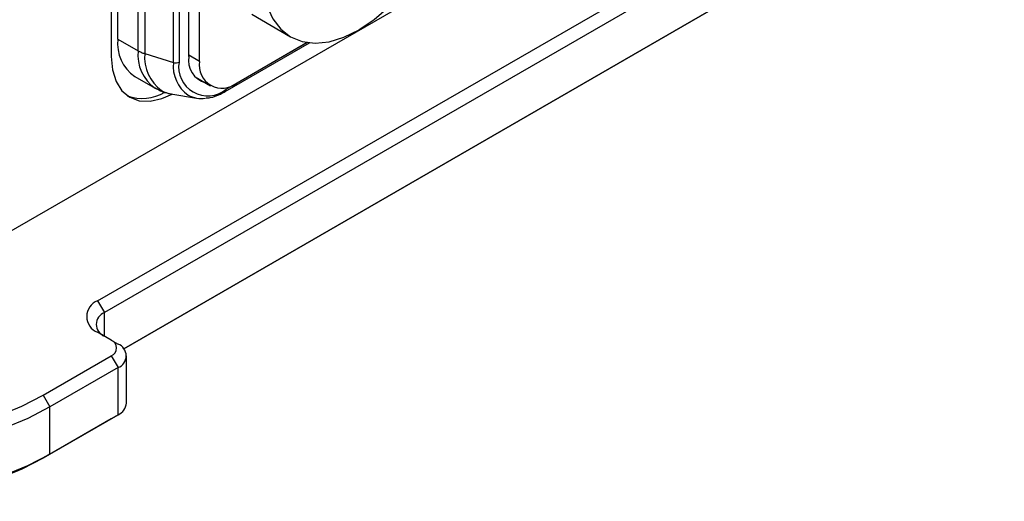
# Model space of a CAD drawing. Units: millimetres. Extents: x 0 to 420, y 0 to 297.
# Drawn here: x 337 to 388, y 183 to 208 of the extents above; entities that cross this region are included whole.
import ezdxf

# ---------------------------------------------------------------- set-up
doc = ezdxf.new("R2010")
doc.units = ezdxf.units.MM
doc.layers.add('SLD-0', color=7, linetype='Continuous')

msp = doc.modelspace()

# ---------------------------------------------------------------- linework, layer by layer
at = {"layer": 'SLD-0'}
for p, q in [((340.7343, 193.6672), (387.7569, 220.8127)), ((388.1105, 220.2004), (341.0879, 193.0548)), ((342.0881, 191.1826), (388.1105, 217.7507)), ((387.7569, 217.5466), (342.0881, 191.1825)), ((341.4414, 217.2302), (341.4414, 206.3428)), ((341.7861, 207.2461), (341.7861, 217.2691)), ((329.5974, 193.4631), (369.9492, 216.7577)), ((342.8325, 206.642), (342.8325, 216.665)), ((343.182, 216.5149), (343.182, 206.4919)), ((344.6629, 206.0315), (344.6629, 216.0546)), ((344.9582, 216.0796), (344.9582, 206.0565)), ((345.4631, 206.348), (345.4631, 216.371)), ((346.0199, 206.0878), (346.0199, 216.0496)), ((348.7281, 208.5323), (350.7434, 207.369)), ((341.7861, 207.2461), (342.8325, 206.642)), ((347.3558, 204.5276), (351.7307, 207.0532)), ((347.4076, 204.6421), (351.6112, 207.0687)), ((351.6094, 207.069), (347.9645, 204.9649)), ((343.182, 206.4919), (344.6629, 206.0315)), ((346.0199, 206.0878), (345.4631, 206.4092)), ((342.6665, 205.3002), (343.7129, 204.6961)), ((345.7905, 205.29), (346.5896, 204.8287)), ((344.5411, 204.4011), (345.8651, 204.1821)), ((340.7343, 193.6672), (341.0879, 193.0548)), ((341.0879, 191.8302), (341.0879, 193.0548)), ((341.4414, 191.6261), (340.7343, 192.0344)), ((341.4414, 191.6261), (341.795, 191.422)), ((337.9059, 188.7687), (341.4414, 190.8097)), ((341.4414, 190.8097), (341.795, 190.1974)), ((342.2343, 188.3601), (342.2343, 190.8097)), ((341.795, 190.1974), (338.2594, 188.1563)), ((341.795, 187.7477), (341.795, 190.1974)), ((337.9059, 188.7687), (338.2594, 188.1563)), ((338.2594, 185.7067), (338.2594, 188.1563)), ((341.4414, 187.5436), (337.9059, 185.5026)), ((338.2594, 185.7067), (341.795, 187.7477)), ((341.795, 187.7477), (341.4414, 187.5436)), ((338.2594, 185.7067), (337.9059, 185.5026))]:
    msp.add_line(p, q, dxfattribs=at)
at = {"layer": 'SLD-0', "flags": 128}
for points in [[(354.2931, 219.3153), (355.0784, 219.6974), (355.8445, 219.9272), (356.5723, 219.9992), (357.244, 219.9117), (357.8431, 219.6667), (358.3547, 219.2703), (358.7663, 218.7322), (359.0678, 218.0658), (359.2517, 217.2874), (359.3135, 216.4162), (359.2517, 215.4735), (359.0678, 214.4828), (358.7663, 213.4683), (358.3547, 212.455), (357.8431, 211.4679), (357.244, 210.5312), (356.5723, 209.6681), (355.8445, 208.8998), (355.0784, 208.2452), (354.2931, 207.7205)], [(354.2931, 219.3153), (353.5077, 218.7906), (352.7417, 218.136), (352.0138, 217.3677), (351.3421, 216.5046), (350.7431, 215.5679), (350.2314, 214.5808), (349.8198, 213.5675), (349.5183, 212.553), (349.3344, 211.5623), (349.2726, 210.6197), (349.3344, 209.7484), (349.5183, 208.97), (349.8198, 208.3036), (350.2314, 207.7655), (350.7431, 207.3691), (351.3421, 207.1241), (352.0138, 207.0366), (352.7417, 207.1086), (353.5077, 207.3385), (354.2931, 207.7205)], [(341.4414, 206.3428), (341.5042, 205.6424), (341.6903, 205.0413), (341.9926, 204.5629), (342.3993, 204.2254), (342.8949, 204.0418), (343.4603, 204.0193), (344.0738, 204.1585), (344.5992, 204.3915)], [(347.3727, 204.5404), (347.3638, 204.5328), (347.3558, 204.5276)], [(319.1675, 188.7687), (320.2755, 188.1971), (321.4873, 187.7008), (322.7877, 187.2859), (324.1605, 186.9576), (325.5883, 186.7201), (327.0532, 186.5765), (328.5367, 186.5284), (330.0202, 186.5765), (331.4851, 186.7201), (332.9129, 186.9576), (334.2857, 187.2859), (335.5861, 187.7008), (336.7979, 188.1971), (337.9059, 188.7687)], [(338.2594, 188.1563), (337.1097, 187.5632), (335.8521, 187.0481), (334.5026, 186.6175), (333.078, 186.2769), (331.5964, 186.0305), (330.0762, 185.8814), (328.5367, 185.8314), (326.9972, 185.8814), (325.477, 186.0305), (323.9954, 186.2769), (322.5708, 186.6175), (321.2213, 187.0481), (319.9637, 187.5632), (318.814, 188.1563)], [(318.814, 185.7067), (319.9637, 185.1136), (321.2213, 184.5985), (322.5708, 184.1679), (323.9954, 183.8273), (325.477, 183.5808), (326.9972, 183.4317), (328.5367, 183.3818), (330.0762, 183.4317), (331.5964, 183.5808), (333.078, 183.8273), (334.5026, 184.1679), (335.8521, 184.5985), (337.1097, 185.1136), (338.2594, 185.7067)], [(337.9059, 185.5026), (336.7979, 184.931), (335.5861, 184.4346), (334.2857, 184.0197), (332.9129, 183.6914), (331.4851, 183.454), (330.0202, 183.3103), (328.5367, 183.2622), (327.0532, 183.3103), (325.5883, 183.454), (324.1605, 183.6914), (322.7877, 184.0197), (321.4873, 184.4346), (320.2755, 184.931), (319.1675, 185.5026)]]:
    msp.add_lwpolyline(points, dxfattribs=at)
at = {"layer": 'SLD-0'}
for centre, radius, start, end in [((343.8078, 206.9887), 2.038, 172.74417, 235.94365), ((344.9603, 206.4326), 2.1381, 174.37962, 234.30196), ((343.6146, 208.0032), 1.5699, 240.12042, 246.86463), ((343.739, 208.2924), 1.8847, 246.8403, 252.81033), ((345.2782, 206.2856), 2.1063, 174.37962, 234.30196), ((346.6715, 206.1544), 1.2239, 170.89736, 253.69818), ((346.5171, 205.8491), 1.8631, 174.37962, 234.30196), ((344.7812, 206.4261), 0.4119, 253.31323, 275.09116), ((344.7948, 206.3574), 0.3424, 273.84019, 298.50704), ((346.4514, 205.8143), 1.5128, 170.78596, 309.20329), ((347.2054, 205.8955), 1.201, 170.78596, 309.20329), ((343.0573, 206.47), 2.3002, 250.00195, 300.49299), ((344.776, 205.8479), 1.4657, 240.27255, 260.77951), ((346.117, 205.595), 1.4342, 241.37735, 278.53578), ((347.2681, 204.6332), 0.1398, 318.40893, 3.65219), ((341.0442, 192.8508), 0.8732, 110.78342, 249.21658), ((341.3202, 192.4425), 0.6549, 110.78342, 249.21658), ((341.2865, 191.2179), 0.4366, 290.78342, 69.21658), ((341.5626, 190.8097), 0.6549, 290.78342, 69.21658), ((341.4836, 188.4349), 0.7544, 294.37466, 354.3052)]:
    msp.add_arc(centre, radius, start, end, dxfattribs=at)
for points, knots in [([(343.7237, 204.709), (343.8421, 204.6394), (344.1061, 204.4843), (344.4078, 204.4326), (344.5741, 204.4041)], [0, 0, 0, 0, 0.4486774, 1, 1, 1, 1]), ([(346.371, 204.1908), (346.4393, 204.1957), (346.6761, 204.2126), (347.0111, 204.3421), (347.2706, 204.4817), (347.3558, 204.5276)], [0, 0, 0, 0, 0.2141753, 0.7419032, 1, 1, 1, 1])]:
    msp.add_open_spline(points, degree=3, knots=knots, dxfattribs=at)

doc.saveas('drawing.dxf')
